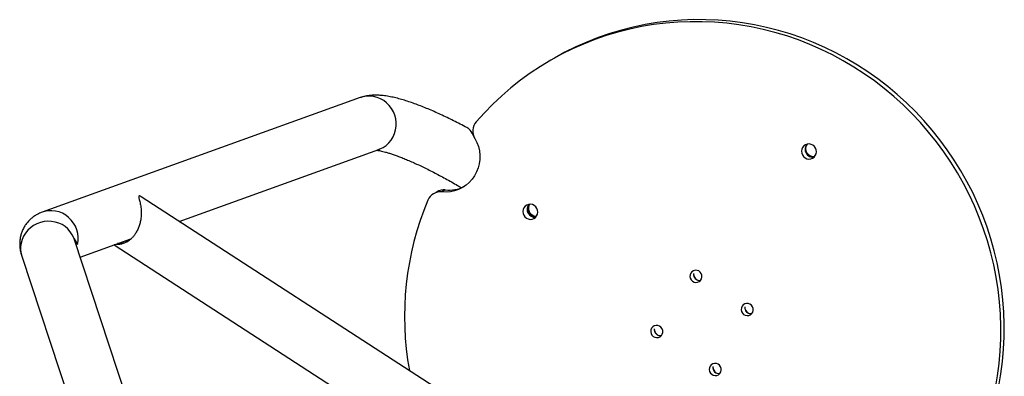
# Model space of a CAD drawing. Units: millimetres. Extents: x 894 to 2099, y 486 to 1705.
# Drawn here: x 1172 to 1240, y 924 to 948 of the extents above; entities that cross this region are included whole.
import ezdxf

# ---------------------------------------------------------------- set-up
doc = ezdxf.new("R2010")
doc.units = ezdxf.units.MM
doc.header["$LTSCALE"] = 75

msp = doc.modelspace()

# ---------------------------------------------------------------- linework, layer by layer
at = {"color": 7, "linetype": 'Continuous', "lineweight": 25}
for p, q in [((1209.014, 945.76), (1209.014, 945.76)), ((1195.609, 943.023), (1173.665, 935.108)), ((1183.113, 934.476), (1196.899, 939.448)), ((1200.909, 936.525), (1200.668, 936.386)), ((1201.479, 936.646), (1201.239, 936.508)), ((1229.478, 904.396), (1180.495, 936.175)), ((1179.847, 921.201), (1175.863, 933.26)), ((1176.276, 932.01), (1179.785, 933.264)), ((1178.626, 932.858), (1226.037, 902.099)), ((1179.554, 933.087), (1179.785, 933.264)), ((1172.255, 932.068), (1176.255, 919.968))]:
    msp.add_line(p, q, dxfattribs=at)
at = {"color": 7, "linetype": 'Continuous', "lineweight": 25, "flags": 128}
for points in [[(1239.44, 922.965), (1239.583, 923.805), (1239.693, 924.65), (1239.767, 925.5), (1239.808, 926.353), (1239.813, 927.208), (1239.784, 928.063), (1239.721, 928.918), (1239.623, 929.769), (1239.491, 930.617), (1239.325, 931.46), (1239.125, 932.295), (1238.891, 933.123), (1238.625, 933.94), (1238.326, 934.747), (1237.995, 935.542), (1237.632, 936.323), (1237.239, 937.088), (1236.815, 937.838), (1236.361, 938.57), (1235.879, 939.284), (1235.369, 939.977), (1234.832, 940.649), (1234.268, 941.299), (1233.679, 941.926), (1233.066, 942.528), (1232.43, 943.105), (1231.772, 943.655), (1231.092, 944.179), (1230.393, 944.674), (1229.674, 945.139), (1228.939, 945.576), (1228.187, 945.981), (1227.42, 946.356), (1226.639, 946.698), (1225.845, 947.008), (1225.041, 947.286), (1224.227, 947.529), (1223.404, 947.739), (1222.575, 947.915), (1221.74, 948.056), (1220.9, 948.163), (1220.058, 948.235), (1219.215, 948.272), (1218.371, 948.273), (1217.529, 948.24), (1216.69, 948.171), (1215.855, 948.068), (1215.026, 947.93), (1214.204, 947.757), (1213.391, 947.551), (1212.587, 947.31), (1211.794, 947.036), (1211.014, 946.729), (1210.248, 946.389), (1209.497, 946.018), (1208.762, 945.615), (1208.045, 945.182), (1207.347, 944.719), (1206.669, 944.227), (1206.012, 943.706), (1205.377, 943.158), (1204.765, 942.584), (1204.178, 941.984), (1203.616, 941.359)], [(1239.681, 923.104), (1239.824, 923.943), (1239.933, 924.788), (1240.008, 925.638), (1240.048, 926.491), (1240.054, 927.346), (1240.025, 928.202), (1239.962, 929.056), (1239.864, 929.908), (1239.732, 930.756), (1239.565, 931.598), (1239.365, 932.434), (1239.132, 933.261), (1238.866, 934.079), (1238.567, 934.886), (1238.235, 935.68), (1237.873, 936.461), (1237.479, 937.227), (1237.055, 937.976), (1236.602, 938.709), (1236.12, 939.422), (1235.61, 940.115), (1235.072, 940.787), (1234.509, 941.437), (1233.92, 942.064), (1233.307, 942.666), (1232.671, 943.243), (1232.012, 943.794), (1231.333, 944.317), (1230.633, 944.812), (1229.915, 945.278), (1229.179, 945.714), (1228.427, 946.12), (1227.66, 946.494), (1226.879, 946.837), (1226.086, 947.147), (1225.282, 947.424), (1224.467, 947.668), (1223.645, 947.878), (1222.815, 948.053), (1221.98, 948.195), (1221.141, 948.301), (1220.299, 948.373), (1219.455, 948.41), (1218.612, 948.412), (1217.77, 948.378), (1216.931, 948.31), (1216.096, 948.206), (1215.267, 948.068), (1214.445, 947.896), (1213.631, 947.689), (1212.827, 947.448), (1212.035, 947.174), (1211.255, 946.867), (1210.489, 946.528), (1209.738, 946.156), (1209.014, 945.76)], [(1203.52, 940.205), (1203.657, 939.935), (1203.761, 939.65), (1203.831, 939.356), (1203.865, 939.056), (1203.863, 938.755), (1203.825, 938.457), (1203.752, 938.167), (1203.644, 937.889), (1203.504, 937.627), (1203.333, 937.385), (1203.134, 937.166), (1202.91, 936.974), (1202.664, 936.811), (1202.399, 936.681), (1202.12, 936.584), (1201.831, 936.522), (1201.536, 936.497), (1201.239, 936.508)], [(1226.136, 939.584), (1226.081, 939.462), (1226.06, 939.328), (1226.074, 939.192), (1226.122, 939.064), (1226.2, 938.951), (1226.304, 938.863), (1226.427, 938.804), (1226.56, 938.78), (1226.693, 938.79), (1226.819, 938.836), (1226.927, 938.913), (1227.012, 939.016), (1227.067, 939.139), (1227.088, 939.273), (1227.075, 939.409), (1227.027, 939.537), (1226.948, 939.649), (1226.844, 939.738), (1226.722, 939.796), (1226.589, 939.821), (1226.456, 939.81), (1226.33, 939.765), (1226.221, 939.688), (1226.136, 939.584)], [(1206.907, 935.42), (1206.852, 935.297), (1206.83, 935.163), (1206.844, 935.028), (1206.892, 934.899), (1206.971, 934.787), (1207.075, 934.699), (1207.197, 934.64), (1207.33, 934.615), (1207.463, 934.626), (1207.589, 934.671), (1207.698, 934.749), (1207.782, 934.852), (1207.837, 934.975), (1207.859, 935.109), (1207.845, 935.244), (1207.797, 935.373), (1207.718, 935.485), (1207.614, 935.573), (1207.492, 935.632), (1207.359, 935.657), (1207.226, 935.646), (1207.1, 935.601), (1206.991, 935.524), (1206.907, 935.42)], [(1218.422, 930.905), (1218.373, 930.791), (1218.36, 930.666), (1218.384, 930.542), (1218.443, 930.43), (1218.532, 930.339), (1218.642, 930.279), (1218.764, 930.254), (1218.888, 930.266), (1219.001, 930.315), (1219.094, 930.395), (1219.159, 930.501), (1219.19, 930.622), (1219.185, 930.748), (1219.143, 930.867), (1219.068, 930.969), (1218.968, 931.046), (1218.85, 931.089), (1218.726, 931.096), (1218.606, 931.065), (1218.502, 930.999), (1218.422, 930.905)], [(1221.958, 928.611), (1221.909, 928.496), (1221.897, 928.372), (1221.921, 928.248), (1221.98, 928.136), (1222.068, 928.045), (1222.178, 927.985), (1222.301, 927.959), (1222.424, 927.972), (1222.537, 928.02), (1222.63, 928.101), (1222.696, 928.206), (1222.727, 928.327), (1222.721, 928.453), (1222.679, 928.573), (1222.604, 928.675), (1222.504, 928.751), (1222.386, 928.795), (1222.262, 928.801), (1222.143, 928.771), (1222.038, 928.705), (1221.958, 928.611)], [(1215.718, 927.091), (1215.669, 926.976), (1215.656, 926.851), (1215.68, 926.727), (1215.739, 926.615), (1215.828, 926.525), (1215.938, 926.465), (1216.06, 926.439), (1216.183, 926.451), (1216.297, 926.5), (1216.39, 926.581), (1216.455, 926.686), (1216.486, 926.807), (1216.481, 926.933), (1216.439, 927.052), (1216.364, 927.155), (1216.264, 927.231), (1216.146, 927.274), (1216.022, 927.281), (1215.902, 927.25), (1215.798, 927.185), (1215.718, 927.091)], [(1219.754, 924.472), (1219.706, 924.357), (1219.693, 924.232), (1219.717, 924.109), (1219.776, 923.996), (1219.865, 923.906), (1219.975, 923.846), (1220.097, 923.82), (1220.22, 923.833), (1220.333, 923.881), (1220.427, 923.962), (1220.492, 924.067), (1220.523, 924.188), (1220.517, 924.314), (1220.475, 924.434), (1220.401, 924.536), (1220.3, 924.612), (1220.183, 924.655), (1220.059, 924.662), (1219.939, 924.631), (1219.835, 924.566), (1219.754, 924.472)]]:
    msp.add_lwpolyline(points, dxfattribs=at)
at = {"color": 8, "linetype": 'Continuous', "lineweight": 25, "flags": 128}
for points in [[(1196.899, 939.448), (1196.968, 939.475), (1197.193, 939.586), (1197.4, 939.728), (1197.586, 939.897), (1197.747, 940.092), (1197.88, 940.308), (1197.983, 940.541), (1198.054, 940.788), (1198.091, 941.042), (1198.094, 941.3), (1198.063, 941.557), (1197.998, 941.808), (1197.901, 942.049), (1197.772, 942.274), (1197.616, 942.48), (1197.434, 942.662), (1197.231, 942.818), (1197.009, 942.945), (1196.773, 943.04), (1196.527, 943.101), (1196.276, 943.127), (1196.025, 943.118), (1195.778, 943.074), (1195.609, 943.023)], [(1175.863, 933.26), (1176.11, 932.873), (1176.147, 933.127), (1176.15, 933.386), (1176.119, 933.643), (1176.054, 933.894), (1175.957, 934.134), (1175.828, 934.359), (1175.672, 934.565), (1175.49, 934.748), (1175.287, 934.904), (1175.065, 935.03), (1174.829, 935.125), (1174.583, 935.186), (1174.332, 935.213), (1174.081, 935.204), (1173.834, 935.16), (1173.665, 935.108)], [(1175.863, 933.26), (1175.838, 933.329), (1175.735, 933.553), (1175.6, 933.761), (1175.436, 933.948), (1175.247, 934.111), (1175.035, 934.247), (1174.806, 934.353), (1174.562, 934.428), (1174.309, 934.471), (1174.052, 934.479), (1173.794, 934.454), (1173.542, 934.396), (1173.299, 934.305), (1173.07, 934.183), (1172.86, 934.034), (1172.672, 933.859), (1172.51, 933.661), (1172.377, 933.445), (1172.275, 933.214), (1172.206, 932.974), (1172.172, 932.727), (1172.173, 932.479), (1172.209, 932.235), (1172.255, 932.068)]]:
    msp.add_lwpolyline(points, dxfattribs=at)
at = {"color": 7, "linetype": 'Continuous', "lineweight": 25}
for centre, radius, start, end in [((1204.379, 940.715), 0.998, 139.77408, 210.68492), ((1226.828, 939.446), 0.528, 136.8462, 282.9494), ((1226.87, 939.495), 0.53, 143.83505, 282.64709), ((1201.143, 935.561), 0.952, 84.21525, 156.63359), ((1201.384, 935.696), 0.955, 84.24924, 119.83399), ((1201.718, 939.024), 2.39, 264.26105, 296.47579), ((1219.646, 927.898), 20.979, 157.46566, 190.24033), ((1207.658, 935.292), 0.528, 136.74731, 276.36431), ((1207.7, 935.341), 0.53, 143.69388, 276.10429), ((1219.028, 930.82), 0.428, 173.4295, 279.09229), ((1219.14, 930.884), 0.537, 181.59048, 238.2107), ((1222.565, 928.526), 0.428, 173.40448, 279.11273), ((1222.675, 928.59), 0.536, 181.55139, 238.25368), ((1216.324, 927.006), 0.428, 173.4162, 279.08969), ((1216.436, 927.07), 0.537, 181.58149, 238.21556), ((1220.361, 924.387), 0.428, 173.41937, 279.09928), ((1220.472, 924.451), 0.537, 181.59612, 238.21162)]:
    msp.add_arc(centre, radius, start, end, dxfattribs=at)
for points, knots in [([(1203.52, 940.205), (1203.249, 940.8), (1202.955, 940.961), (1202.51, 941.196), (1202.053, 941.429), (1201.603, 941.65), (1201.158, 941.86), (1200.72, 942.058), (1200.291, 942.243), (1199.87, 942.414), (1199.457, 942.572), (1199.053, 942.715), (1198.656, 942.843), (1198.264, 942.955), (1197.873, 943.051), (1197.478, 943.128), (1197.101, 943.178), (1196.753, 943.198), (1196.448, 943.192), (1196.171, 943.165), (1195.915, 943.117), (1195.729, 943.065), (1195.628, 943.03), (1195.609, 943.023)], [0, 0, 0, 0, 0.044589, 0.094178, 0.143893, 0.193765, 0.243848, 0.29419, 0.344859, 0.395953, 0.447586, 0.499928, 0.553209, 0.607756, 0.664051, 0.722744, 0.784464, 0.836936, 0.882161, 0.922111, 0.958376, 0.992028, 1, 1, 1, 1]), ([(1196.899, 939.448), (1196.75, 939.389), (1196.785, 939.386), (1196.875, 939.373), (1197.003, 939.349), (1197.163, 939.313), (1197.354, 939.263), (1197.574, 939.199), (1197.822, 939.119), (1198.096, 939.023), (1198.394, 938.911), (1198.713, 938.783), (1199.053, 938.639), (1199.41, 938.481), (1199.783, 938.308), (1200.169, 938.121), (1200.567, 937.922), (1200.974, 937.711), (1201.388, 937.488), (1201.807, 937.256), (1202.204, 937.03), (1202.461, 936.878), (1202.577, 936.809)], [0, 0, 0, 0, 0.023644, 0.064388, 0.107327, 0.15235, 0.199281, 0.247896, 0.297967, 0.349276, 0.401613, 0.454806, 0.5087, 0.56317, 0.618113, 0.673438, 0.729073, 0.784963, 0.841046, 0.897291, 0.953651, 1, 1, 1, 1]), ([(1180.341, 936.227), (1180.331, 936.21), (1180.314, 936.181), (1180.335, 936.083), (1180.375, 935.933), (1180.439, 935.693), (1180.491, 935.374), (1180.507, 935.038), (1180.488, 934.731), (1180.438, 934.438), (1180.365, 934.173), (1180.26, 933.91), (1180.134, 933.676), (1179.991, 933.475), (1179.845, 933.311), (1179.689, 933.174), (1179.506, 933.049), (1179.295, 932.949), (1179.045, 932.885), (1178.848, 932.868), (1178.75, 932.891), (1178.626, 932.858)], [0, 0, 0, 0, 0.041937, 0.07556, 0.109975, 0.187641, 0.267302, 0.332674, 0.399668, 0.448783, 0.499153, 0.54835, 0.599475, 0.64186, 0.685506, 0.727663, 0.77074, 0.832885, 0.896804, 0.979536, 1, 1, 1, 1]), ([(1180.495, 936.175), (1180.456, 936.197), (1180.391, 936.237), (1180.355, 936.23), (1180.341, 936.227)], [0, 0, 0, 0, 0.58396, 1, 1, 1, 1]), ([(1207.273, 935.654), (1207.247, 935.606), (1207.191, 935.523), (1207.166, 935.365), (1207.192, 935.195), (1207.275, 935.037), (1207.403, 934.91), (1207.558, 934.836), (1207.679, 934.807), (1207.741, 934.82), (1207.75, 934.822)], [0, 0, 0, 0, 0.1120013, 0.2527882, 0.3965094, 0.5445671, 0.6917637, 0.8337531, 0.9745239, 1, 1, 1, 1]), ([(1207.273, 935.654), (1207.281, 935.618), (1207.23, 935.543), (1207.207, 935.395), (1207.23, 935.226), (1207.311, 935.068), (1207.438, 934.939), (1207.592, 934.863), (1207.706, 934.832), (1207.763, 934.842), (1207.767, 934.843)], [0, 0, 0, 0, 0.092236, 0.237544, 0.386393, 0.540961, 0.694803, 0.841835, 0.986904, 1, 1, 1, 1]), ([(1173.665, 935.108), (1173.582, 935.076), (1173.426, 935.014), (1173.201, 934.89), (1172.995, 934.748), (1172.799, 934.578), (1172.618, 934.381), (1172.459, 934.159), (1172.329, 933.924), (1172.231, 933.679), (1172.162, 933.431), (1172.121, 933.181), (1172.108, 932.933), (1172.119, 932.688), (1172.153, 932.446), (1172.201, 932.24), (1172.239, 932.116), (1172.255, 932.068)], [0, 0, 0, 0, 0.075464, 0.142318, 0.207667, 0.272019, 0.341887, 0.410235, 0.477321, 0.543522, 0.609234, 0.674975, 0.741335, 0.80904, 0.87902, 0.952521, 1, 1, 1, 1]), ([(1179.554, 933.087), (1179.527, 933.071), (1179.426, 933.011), (1179.258, 932.954), (1179.079, 932.922), (1178.948, 932.925), (1178.864, 932.938), (1178.856, 932.952), (1178.854, 932.956)], [0, 0, 0, 0, 0.0876186, 0.3237591, 0.5667181, 0.7495114, 0.9361035, 1, 1, 1, 1]), ([(1179.554, 933.087), (1179.343, 933.112), (1179.46, 933.138), (1179.617, 933.18), (1179.737, 933.232), (1179.761, 933.242)], [0, 0, 0, 0, 0.238873, 0.850741, 1, 1, 1, 1])]:
    msp.add_open_spline(points, degree=3, knots=knots, dxfattribs=at)

doc.saveas('drawing.dxf')
